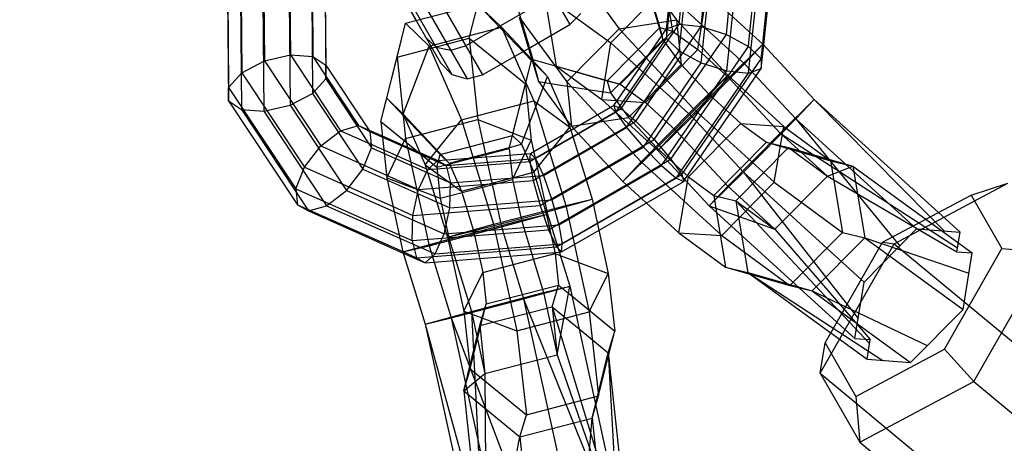
# Model space of a CAD drawing. Extents: x -3283 to 4015, y -3551 to 3551.
# Drawn here: x -1714 to -1617, y 843 to 885 of the extents above; entities that cross this region are included whole.
import ezdxf

# ---------------------------------------------------------------- set-up
doc = ezdxf.new("R2010")
doc.units = 0

msp = doc.modelspace()

# ---------------------------------------------------------------- linework, layer by layer
at = {"color": 1}
for p, q in [((-1699.720681, 954.002577), (-1659.720681, 884.720545)), ((-1714.27466, 953.21081), (-1672.531925, 880.910271)), ((-1708.380935, 949.002577), (-1668.380935, 879.720545)), ((-1709.471922, 947.892222), (-1669.888024, 879.3309)), ((-1709.854477, 946.358676), (-1671.407392, 879.76637)), ((-1652.973554, 891.791028), (-1650.800094, 884.422552)), ((-1650.13317, 883.346617), (-1649.266242, 891.579573)), ((-1641.995876, 879.912514), (-1640.762687, 891.623742)), ((-1659.548375, 890.72318), (-1654.824092, 884.310262)), ((-1650.674306, 891.147128), (-1649.531571, 884.067305)), ((-1648.868511, 882.108285), (-1647.968869, 890.651908)), ((-1644.170442, 880.125605), (-1643.05934, 890.677408)), ((-1652.417722, 889.606317), (-1649.155744, 885.178386)), ((-1652.417722, 889.606317), (-1650.493434, 883.21722)), ((-1650.141114, 884.312499), (-1649.510537, 890.300895)), ((-1648.890215, 884.747123), (-1648.391116, 889.48691)), ((-1646.686001, 880.929312), (-1645.696985, 890.321693)), ((-1684.010702, 888.658842), (-1683.924603, 879.344654)), ((-1692.388173, 887.883317), (-1692.280953, 876.284324)), ((-1685.315265, 887.688156), (-1685.224702, 877.891132)), ((-1670.055617, 882.62118), (-1661.395363, 887.62118)), ((-1647.027764, 882.246666), (-1646.136059, 887.847149)), ((-1646.715649, 884.534033), (-1646.350369, 888.002984)), ((-1690.152, 887.240406), (-1690.049243, 876.12425)), ((-1687.563136, 887.168973), (-1687.466476, 876.712382)), ((-1659.720681, 884.720545), (-1658.629694, 885.8309)), ((-1644.20009, 883.730325), (-1643.9742, 885.875537)), ((-1677.877715, 877.412604), (-1676.003202, 884.851841)), ((-1676.003202, 884.851841), (-1673.665522, 882.572641)), ((-1664.75474, 885.450947), (-1660.030457, 879.038029)), ((-1663.821646, 882.352851), (-1659.720681, 884.720545)), ((-1654.824092, 884.310262), (-1649.155744, 885.178386)), ((-1654.637991, 876.386421), (-1648.890215, 884.747123)), ((-1650.141114, 884.312499), (-1648.890215, 884.747123)), ((-1649.155744, 885.178386), (-1644.061664, 879.693696)), ((-1649.155744, 885.178386), (-1648.693761, 880.774277)), ((-1648.890215, 884.747123), (-1646.715649, 884.534033)), ((-1673.665522, 882.572641), (-1666.496451, 884.445369)), ((-1666.496451, 884.445369), (-1663.304843, 877.147561)), ((-1660.030457, 879.038029), (-1654.824092, 884.310262)), ((-1656.006459, 879.150319), (-1650.800094, 884.422552)), ((-1655.369484, 876.707324), (-1650.141114, 884.312499)), ((-1654.824092, 884.310262), (-1647.446399, 876.366853)), ((-1654.737936, 878.795072), (-1649.531571, 884.067305)), ((-1653.172948, 875.141261), (-1646.715649, 884.534033)), ((-1651.366912, 873.305483), (-1644.20009, 883.730325)), ((-1650.800094, 884.422552), (-1649.531571, 884.067305)), ((-1650.800094, 884.422552), (-1650.493434, 883.21722)), ((-1650.141114, 884.312499), (-1650.13317, 883.346617)), ((-1649.531571, 884.067305), (-1647.027764, 882.246666)), ((-1646.715649, 884.534033), (-1644.20009, 883.730325)), ((-1644.20009, 883.730325), (-1642.017581, 882.551353)), ((-1642.017581, 882.551353), (-1641.869652, 883.956191)), ((-1673.998556, 883.450551), (-1672.978049, 882.486828)), ((-1671.534833, 882.183257), (-1670.055617, 882.62118)), ((-1655.171423, 876.017985), (-1650.13317, 883.346617)), ((-1654.833475, 878.822272), (-1650.493434, 883.21722)), ((-1650.493434, 883.21722), (-1648.693761, 880.774277)), ((-1650.13317, 883.346617), (-1648.868511, 882.108285)), ((-1643.959567, 879.448475), (-1640.574833, 882.775318)), ((-1640.752921, 881.313021), (-1640.596829, 882.795379)), ((-1640.744977, 880.347139), (-1640.498001, 882.692595)), ((-1676.263616, 875.838883), (-1673.665522, 882.572641)), ((-1673.665522, 882.572641), (-1670.473913, 875.274833)), ((-1672.978049, 882.486828), (-1671.534833, 882.183257)), ((-1668.380935, 879.720545), (-1664.279969, 882.088239)), ((-1654.09688, 874.50311), (-1648.868511, 882.108285)), ((-1652.234129, 876.974433), (-1647.027764, 882.246666)), ((-1649.703809, 871.370983), (-1642.017581, 882.551353)), ((-1648.868511, 882.108285), (-1646.686001, 880.929312)), ((-1647.027764, 882.246666), (-1643.959567, 879.448475)), ((-1642.017581, 882.551353), (-1640.752921, 881.313021)), ((-1683.924603, 879.344654), (-1683.914539, 880.683478)), ((-1672.531925, 880.910271), (-1671.407392, 879.76637)), ((-1663.539575, 881.15806), (-1661.925475, 879.584339)), ((-1663.48842, 881.246462), (-1662.830452, 879.06185)), ((-1663.48842, 881.246462), (-1661.925475, 879.584339)), ((-1663.386285, 881.246562), (-1662.830452, 879.06185)), ((-1653.900126, 875.502044), (-1648.693761, 880.774277)), ((-1652.433777, 872.56861), (-1646.686001, 880.929312)), ((-1648.693761, 880.774277), (-1645.883295, 877.748306)), ((-1648.629266, 869.856108), (-1640.752921, 881.313021)), ((-1646.686001, 880.929312), (-1644.170442, 880.125605)), ((-1640.752921, 881.313021), (-1640.744977, 880.347139)), ((-1671.407392, 879.76637), (-1669.888024, 879.3309)), ((-1669.888024, 879.3309), (-1668.380935, 879.720545)), ((-1661.087037, 880.602661), (-1654.737936, 878.795072)), ((-1661.066269, 880.58756), (-1656.006459, 879.150319)), ((-1650.627741, 870.732833), (-1644.170442, 880.125605)), ((-1649.162698, 869.487672), (-1641.995876, 879.912514)), ((-1648.308064, 869.345891), (-1640.744977, 880.347139)), ((-1647.446399, 876.366853), (-1644.061664, 879.693696)), ((-1645.883295, 877.748306), (-1644.061664, 879.693696)), ((-1644.170442, 880.125605), (-1641.995876, 879.912514)), ((-1644.061664, 879.693696), (-1638.500438, 874.621865)), ((-1641.995876, 879.912514), (-1640.744977, 880.347139)), ((-1685.224702, 877.891132), (-1683.924603, 879.344654)), ((-1683.924603, 879.344654), (-1679.393551, 872.508859)), ((-1665.740697, 872.442625), (-1664.131565, 878.844902)), ((-1665.414088, 873.718822), (-1664.128871, 878.819366)), ((-1662.830452, 879.06185), (-1660.040971, 875.275304)), ((-1661.925475, 879.584339), (-1660.040971, 875.275304)), ((-1660.030457, 879.038029), (-1652.652764, 871.094619)), ((-1660.030457, 879.038029), (-1659.568474, 874.63392)), ((-1656.006459, 879.150319), (-1654.737936, 878.795072)), ((-1656.006459, 879.150319), (-1655.6998, 877.944987)), ((-1655.6998, 877.944987), (-1654.833819, 878.821924)), ((-1654.737936, 878.795072), (-1652.234129, 876.974433)), ((-1649.165932, 874.176242), (-1643.959567, 879.448475)), ((-1643.959567, 879.448475), (-1638.857537, 873.955225)), ((-1687.466476, 876.712382), (-1685.224702, 877.891132)), ((-1685.224702, 877.891132), (-1680.243518, 870.376243)), ((-1657.907691, 878.290806), (-1655.6998, 877.944987)), ((-1655.6998, 877.944987), (-1653.900126, 875.502044)), ((-1651.08966, 872.476073), (-1645.883295, 877.748306)), ((-1645.883295, 877.748306), (-1642.760876, 874.900665)), ((-1693.563621, 877.149714), (-1692.280953, 876.284324)), ((-1678.469706, 875.099446), (-1677.877715, 877.412604)), ((-1677.877715, 877.412604), (-1672.583159, 871.846094)), ((-1677.877715, 877.412604), (-1676.263616, 875.838883)), ((-1670.473913, 875.274833), (-1663.304843, 877.147561)), ((-1663.304843, 877.147561), (-1660.114495, 866.786587)), ((-1663.304843, 877.147561), (-1659.721764, 874.545418)), ((-1656.548789, 877.302683), (-1652.234129, 876.974433)), ((-1652.234129, 876.974433), (-1649.165932, 874.176242)), ((-1638.857537, 873.955225), (-1635.480753, 877.290628)), ((-1692.280953, 876.284324), (-1690.049243, 876.12425)), ((-1692.280953, 876.284324), (-1685.619852, 866.235019)), ((-1690.049243, 876.12425), (-1687.466476, 876.712382)), ((-1690.049243, 876.12425), (-1683.838275, 866.754039)), ((-1687.466476, 876.712382), (-1681.8704, 868.269832)), ((-1676.263616, 875.838883), (-1674.059905, 870.799962)), ((-1676.263616, 875.838883), (-1671.69264, 870.977853)), ((-1663.118925, 871.429493), (-1655.171423, 876.017985)), ((-1655.691884, 876.521186), (-1655.369484, 876.707324)), ((-1655.369484, 876.707324), (-1655.171423, 876.017985)), ((-1655.369484, 876.707324), (-1654.637991, 876.386421)), ((-1655.192853, 876.066071), (-1654.637991, 876.386421)), ((-1655.171423, 876.017985), (-1654.09688, 874.50311)), ((-1654.637991, 876.386421), (-1653.172948, 875.141261)), ((-1652.652764, 871.094619), (-1647.446399, 876.366853)), ((-1647.446399, 876.366853), (-1639.446364, 869.070832)), ((-1678.469706, 875.099446), (-1672.909767, 870.569897)), ((-1674.059905, 870.799962), (-1670.473913, 875.274833)), ((-1670.473913, 875.274833), (-1667.283566, 864.913859)), ((-1664.52357, 872.850581), (-1663.719112, 874.935581)), ((-1658.741304, 874.760603), (-1653.900126, 875.502044)), ((-1653.900126, 875.502044), (-1651.08966, 872.476073)), ((-1653.788882, 874.785651), (-1653.172948, 875.141261)), ((-1653.172948, 875.141261), (-1651.366912, 873.305483)), ((-1647.967242, 869.628432), (-1642.760876, 874.900665)), ((-1642.760876, 874.900665), (-1638.500438, 874.621865)), ((-1642.760876, 874.900665), (-1640.235949, 873.040099)), ((-1680.666155, 874.713073), (-1679.548247, 874.096249)), ((-1679.660462, 874.265543), (-1679.548247, 874.096249)), ((-1679.548247, 874.096249), (-1679.393551, 872.508859)), ((-1679.548247, 874.096249), (-1671.984833, 870.730553)), ((-1663.307755, 870.070546), (-1660.24506, 873.892409)), ((-1662.344277, 869.741474), (-1654.09688, 874.50311)), ((-1659.630029, 874.247498), (-1657.518923, 867.39147)), ((-1659.356336, 874.405514), (-1654.474395, 869.14923)), ((-1654.09688, 874.50311), (-1652.433777, 872.56861)), ((-1650.987563, 872.230852), (-1649.165932, 874.176242)), ((-1649.165932, 874.176242), (-1644.063902, 868.682992)), ((-1644.063902, 868.682992), (-1638.857537, 873.955225)), ((-1639.446364, 869.070832), (-1638.500438, 874.621865)), ((-1638.857537, 873.955225), (-1634.182559, 869.696561)), ((-1638.857537, 873.955225), (-1621.282736, 862.564044)), ((-1638.500438, 874.621865), (-1633.863927, 871.205318)), ((-1678.318731, 873.668477), (-1672.817339, 871.220374)), ((-1672.583159, 871.846094), (-1665.414088, 873.718822)), ((-1665.740697, 872.442625), (-1665.414088, 873.718822)), ((-1665.415881, 869.363945), (-1663.542823, 873.264676)), ((-1665.414088, 873.718822), (-1664.52357, 872.850581)), ((-1651.856163, 873.023014), (-1651.366912, 873.305483)), ((-1651.366912, 873.305483), (-1649.703809, 871.370983)), ((-1645.442314, 867.767866), (-1640.235949, 873.040099)), ((-1640.235949, 873.040099), (-1633.863927, 871.205318)), ((-1640.235949, 873.040099), (-1638.053116, 872.517116)), ((-1680.243518, 870.376243), (-1679.393551, 872.508859)), ((-1679.393551, 872.508859), (-1671.544736, 869.01616)), ((-1678.17351, 872.292037), (-1673.819185, 870.354375)), ((-1672.909767, 870.569897), (-1665.740697, 872.442625)), ((-1672.817339, 871.220374), (-1663.61688, 871.945688)), ((-1671.69264, 870.977853), (-1665.716483, 872.538965)), ((-1665.740697, 872.442625), (-1665.415881, 869.363945)), ((-1665.716009, 872.539088), (-1664.52357, 872.850581)), ((-1664.52357, 872.850581), (-1663.307755, 870.070546)), ((-1663.704716, 871.151745), (-1663.61688, 871.945688)), ((-1663.61688, 871.945688), (-1663.29448, 872.131826)), ((-1663.61688, 871.945688), (-1663.118925, 871.429493)), ((-1661.500502, 867.333934), (-1652.433777, 872.56861)), ((-1654.474395, 869.14923), (-1651.08966, 872.476073)), ((-1652.433777, 872.56861), (-1650.627741, 870.732833)), ((-1651.08966, 872.476073), (-1647.967242, 869.628432)), ((-1643.259481, 867.244883), (-1638.053116, 872.517116)), ((-1638.053116, 872.517116), (-1631.662942, 870.677986)), ((-1638.053116, 872.517116), (-1634.182559, 869.696561)), ((-1673.819185, 870.354375), (-1672.817339, 871.220374)), ((-1673.819185, 870.354375), (-1663.704716, 871.151745)), ((-1672.909767, 870.569897), (-1672.583159, 871.846094)), ((-1672.817339, 871.220374), (-1671.984833, 870.730553)), ((-1672.583159, 871.846094), (-1671.69264, 870.977853)), ((-1671.984833, 870.730553), (-1663.118925, 871.429493)), ((-1671.69264, 870.977853), (-1670.476826, 868.197818)), ((-1663.704716, 871.151745), (-1663.149854, 871.472095)), ((-1663.704716, 871.151745), (-1663.358897, 869.2604)), ((-1663.118925, 871.429493), (-1662.344277, 869.741474)), ((-1654.474395, 869.14923), (-1652.652764, 871.094619)), ((-1652.652764, 871.094619), (-1644.65273, 863.798599)), ((-1650.019597, 871.188663), (-1649.703809, 871.370983)), ((-1649.703809, 871.370983), (-1648.629266, 869.856108)), ((-1633.863927, 871.205318), (-1631.662942, 870.677986)), ((-1633.863927, 871.205318), (-1632.698269, 864.098303)), ((-1681.8704, 868.269832), (-1680.243518, 870.376243)), ((-1680.243518, 870.376243), (-1671.614971, 866.536565)), ((-1674.721926, 868.364601), (-1673.819185, 870.354375)), ((-1674.059905, 870.799962), (-1671.857064, 863.646014)), ((-1674.059905, 870.799962), (-1670.476826, 868.197818)), ((-1672.909767, 870.569897), (-1672.584951, 867.491217)), ((-1671.984833, 870.730553), (-1671.544736, 869.01616)), ((-1670.476826, 868.197818), (-1663.307755, 870.070546)), ((-1663.307755, 870.070546), (-1662.092421, 866.123626)), ((-1660.81369, 864.851972), (-1650.627741, 870.732833)), ((-1650.627741, 870.732833), (-1649.162698, 869.487672)), ((-1634.182559, 869.696561), (-1631.662942, 870.677986)), ((-1631.662942, 870.677986), (-1630.479134, 863.566623)), ((-1631.662942, 870.677986), (-1619.839176, 862.061761)), ((-1677.908766, 869.782736), (-1674.721926, 868.364601)), ((-1677.880964, 869.51922), (-1672.584951, 867.491217)), ((-1674.721926, 868.364601), (-1663.358897, 869.2604)), ((-1672.584951, 867.491217), (-1665.415881, 869.363945)), ((-1671.614971, 866.536565), (-1671.544736, 869.01616)), ((-1671.544736, 869.01616), (-1662.344277, 869.741474)), ((-1665.415881, 869.363945), (-1664.526674, 865.307713)), ((-1663.358897, 869.2604), (-1662.742963, 869.61601)), ((-1663.358897, 869.2604), (-1662.672085, 866.778438)), ((-1662.344277, 869.741474), (-1661.500502, 867.333934)), ((-1660.467871, 862.960628), (-1649.162698, 869.487672)), ((-1654.474395, 869.14923), (-1652.143512, 867.023468)), ((-1649.162698, 869.487672), (-1648.431206, 869.166769)), ((-1648.728651, 869.798728), (-1648.629266, 869.856108)), ((-1648.629266, 869.856108), (-1648.560879, 869.618092)), ((-1648.060761, 869.079625), (-1647.967242, 869.628432)), ((-1647.967242, 869.628432), (-1645.442314, 867.767866)), ((-1644.65273, 863.798599), (-1639.446364, 869.070832)), ((-1639.446364, 869.070832), (-1632.698269, 864.098303)), ((-1639.388924, 864.424328), (-1634.182559, 869.696561)), ((-1634.182559, 869.696561), (-1621.344758, 862.175387)), ((-1683.838275, 866.754039), (-1681.8704, 868.269832)), ((-1681.8704, 868.269832), (-1672.176719, 863.956173)), ((-1675.283674, 865.78421), (-1674.721926, 868.364601)), ((-1670.476826, 868.197818), (-1669.261491, 864.250898)), ((-1645.893483, 866.746162), (-1644.063902, 868.682992)), ((-1644.063902, 868.682992), (-1639.388924, 864.424328)), ((-1672.584951, 867.491217), (-1671.695745, 863.434985)), ((-1671.614971, 866.536565), (-1661.500502, 867.333934)), ((-1662.672085, 866.778438), (-1662.182834, 867.060907)), ((-1662.092421, 866.123626), (-1657.518923, 867.39147)), ((-1661.500502, 867.333934), (-1660.81369, 864.851972)), ((-1660.114495, 866.786587), (-1657.518923, 867.39147)), ((-1657.518923, 867.39147), (-1656.843401, 864.309986)), ((-1645.442314, 867.767866), (-1645.166055, 866.083512)), ((-1645.442314, 867.767866), (-1643.259481, 867.244883)), ((-1643.259481, 867.244883), (-1639.388924, 864.424328)), ((-1643.259481, 867.244883), (-1630.002684, 853.079036)), ((-1643.259481, 867.244883), (-1642.690795, 863.828678)), ((-1619.938381, 867.803598), (-1616.874995, 862.497658)), ((-1685.619852, 866.235019), (-1683.838275, 866.754039)), ((-1683.838275, 866.754039), (-1673.07946, 861.966399)), ((-1677.254427, 866.661189), (-1675.283674, 865.78421)), ((-1675.283674, 865.78421), (-1662.672085, 866.778438)), ((-1672.176719, 863.956173), (-1671.614971, 866.536565)), ((-1669.261491, 864.250898), (-1662.092421, 866.123626)), ((-1667.283566, 864.913859), (-1660.114495, 866.786587)), ((-1662.672085, 866.778438), (-1661.82831, 864.370899)), ((-1662.092421, 866.123626), (-1661.1875, 861.995712)), ((-1660.114495, 866.786587), (-1657.795974, 856.210344)), ((-1645.893483, 866.746162), (-1639.388924, 864.424328)), ((-1623.173123, 866.079012), (-1621.032935, 864.129411)), ((-1675.353909, 863.304615), (-1675.283674, 865.78421)), ((-1671.695745, 863.434985), (-1664.526674, 865.307713)), ((-1664.526674, 865.307713), (-1661.931102, 865.912597)), ((-1664.526674, 865.307713), (-1662.320395, 858.142601)), ((-1623.980645, 865.648487), (-1622.596677, 864.247426)), ((-1675.353909, 863.304615), (-1661.82831, 864.370899)), ((-1672.176719, 863.956173), (-1660.81369, 864.851972)), ((-1671.857064, 863.646014), (-1667.283566, 864.913859)), ((-1671.857064, 863.646014), (-1669.261491, 864.250898)), ((-1669.261491, 864.250898), (-1668.356571, 860.122984)), ((-1667.283566, 864.913859), (-1664.965044, 854.337616)), ((-1661.82831, 864.370899), (-1661.512523, 864.553219)), ((-1661.82831, 864.370899), (-1661.053662, 862.68288)), ((-1660.81369, 864.851972), (-1660.467871, 862.960628)), ((-1648.913168, 864.077399), (-1644.65273, 863.798599)), ((-1639.388924, 864.424328), (-1629.940083, 853.471319)), ((-1637.904634, 858.82607), (-1632.698269, 864.098303)), ((-1632.698269, 864.098303), (-1630.479134, 863.566623)), ((-1630.552376, 859.182684), (-1625.346011, 864.454917)), ((-1625.66845, 864.748642), (-1625.346011, 864.454917)), ((-1625.346011, 864.454917), (-1621.032935, 864.129411)), ((-1621.344758, 862.175387), (-1621.032935, 864.129411)), ((-1676.644499, 863.878923), (-1675.353909, 863.304615)), ((-1676.269243, 862.167141), (-1671.695745, 863.434985)), ((-1675.353909, 863.304615), (-1674.913812, 861.590221)), ((-1673.07946, 861.966399), (-1672.176719, 863.956173)), ((-1671.857064, 863.646014), (-1670.245343, 856.293936)), ((-1671.695745, 863.434985), (-1669.489466, 856.269873)), ((-1644.65273, 863.798599), (-1637.904634, 858.82607)), ((-1635.6855, 858.29439), (-1630.479134, 863.566623)), ((-1630.479134, 863.566623), (-1620.156848, 860.071095)), ((-1630.479134, 863.566623), (-1620.732465, 856.464022)), ((-1627.733628, 863.647604), (-1627.013046, 862.766792)), ((-1676.275618, 862.196221), (-1674.913812, 861.590221)), ((-1674.913812, 861.590221), (-1661.053662, 862.68288)), ((-1674.081305, 861.100401), (-1660.772402, 862.149602)), ((-1673.07946, 861.966399), (-1660.467871, 862.960628)), ((-1661.053662, 862.68288), (-1660.954277, 862.74026)), ((-1661.053662, 862.68288), (-1660.881727, 862.504647)), ((-1660.555707, 862.166685), (-1660.467871, 862.960628)), ((-1622.579035, 852.517414), (-1616.874995, 862.497658)), ((-1621.344758, 862.175387), (-1619.839176, 862.061761)), ((-1619.677455, 849.315928), (-1612.331712, 862.168628)), ((-1616.874995, 862.497658), (-1612.331712, 862.168628)), ((-1676.236018, 862.059241), (-1674.081305, 861.100401)), ((-1674.913812, 861.590221), (-1674.081305, 861.100401)), ((-1674.081305, 861.100401), (-1673.07946, 861.966399)), ((-1668.356571, 860.122984), (-1661.1875, 861.995712)), ((-1661.1875, 861.995712), (-1660.66546, 861.802299)), ((-1661.1875, 861.995712), (-1660.838667, 858.878778)), ((-1620.732465, 856.464022), (-1619.839176, 862.061761)), ((-1670.245343, 856.293936), (-1668.356571, 860.122984)), ((-1668.356571, 860.122984), (-1668.007737, 857.00605)), ((-1657.795974, 856.210344), (-1655.907202, 860.039392)), ((-1642.075673, 860.13352), (-1628.688165, 851.39928)), ((-1642.075673, 860.13352), (-1635.6855, 858.29439)), ((-1641.834219, 859.957568), (-1637.904634, 858.82607)), ((-1630.821373, 859.427727), (-1630.552376, 859.182684)), ((-1668.007737, 857.00605), (-1660.838667, 858.878778)), ((-1662.320395, 858.142601), (-1659.728261, 858.758649)), ((-1661.477167, 856.726897), (-1660.838667, 858.878778)), ((-1660.969773, 851.964618), (-1659.728261, 858.758649)), ((-1660.838667, 858.878778), (-1659.518104, 857.797353)), ((-1637.904634, 858.82607), (-1635.6855, 858.29439)), ((-1635.6855, 858.29439), (-1624.276972, 852.874672)), ((-1635.6855, 858.29439), (-1625.938831, 851.191789)), ((-1631.445665, 853.584945), (-1630.552376, 859.182684)), ((-1669.489466, 856.269873), (-1662.320395, 858.142601)), ((-1662.320395, 858.142601), (-1660.969773, 851.964618)), ((-1674.066402, 855.013194), (-1669.489466, 856.269873)), ((-1670.245343, 856.293936), (-1664.965044, 854.337616)), ((-1670.245343, 856.293936), (-1669.604782, 850.570326)), ((-1669.604782, 850.570326), (-1668.007737, 857.00605)), ((-1669.489466, 856.269873), (-1668.138844, 850.09189)), ((-1669.489466, 856.269873), (-1668.411814, 835.354058)), ((-1668.646238, 854.854169), (-1668.007737, 857.00605)), ((-1668.646238, 854.854169), (-1661.477167, 856.726897)), ((-1661.477167, 856.726897), (-1660.969773, 851.964618)), ((-1661.477167, 856.726897), (-1655.837582, 838.16325)), ((-1661.477167, 856.726897), (-1658.80299, 854.526298)), ((-1632.226759, 856.968751), (-1631.128929, 855.56975)), ((-1625.938831, 851.191789), (-1620.732465, 856.464022)), ((-1664.965044, 854.337616), (-1657.795974, 856.210344)), ((-1657.795974, 856.210344), (-1656.863685, 847.880057)), ((-1670.248591, 848.400552), (-1668.646238, 854.854169)), ((-1668.646238, 854.854169), (-1668.138844, 850.09189)), ((-1664.965044, 854.337616), (-1664.032755, 846.007329)), ((-1633.231135, 855.211415), (-1631.445665, 853.584945)), ((-1633.845682, 854.136154), (-1630.251907, 851.517295)), ((-1631.445665, 853.584945), (-1629.940083, 853.471319)), ((-1630.251907, 851.517295), (-1629.940083, 853.471319)), ((-1634.409846, 853.149048), (-1631.346461, 847.843109)), ((-1631.346461, 847.843109), (-1622.579035, 852.517414)), ((-1622.579035, 852.517414), (-1619.677455, 849.315928)), ((-1668.138844, 850.09189), (-1660.969773, 851.964618)), ((-1660.969773, 851.964618), (-1656.20861, 838.305178)), ((-1657.512804, 845.69239), (-1655.91045, 852.146007)), ((-1656.863685, 847.880057), (-1655.878798, 851.848927)), ((-1655.91045, 852.146007), (-1655.040131, 836.184965)), ((-1630.251907, 851.517295), (-1625.938831, 851.191789)), ((-1670.248591, 848.400552), (-1669.604782, 850.570326)), ((-1669.604782, 850.570326), (-1664.032755, 846.007329)), ((-1670.248591, 848.400552), (-1668.138844, 850.09189)), ((-1668.138844, 850.09189), (-1668.044216, 835.213442)), ((-1630.968269, 843.296291), (-1619.677455, 849.315928)), ((-1619.677455, 849.315928), (-1596.785315, 830.339826)), ((-1670.248591, 848.400552), (-1664.681874, 843.819662)), ((-1670.248591, 848.400552), (-1668.698604, 833.852757)), ((-1664.032755, 846.007329), (-1656.863685, 847.880057)), ((-1657.512804, 845.69239), (-1656.863685, 847.880057)), ((-1631.346461, 847.843109), (-1630.968269, 843.296291)), ((-1664.681874, 843.819662), (-1664.032755, 846.007329)), ((-1664.681874, 843.819662), (-1657.512804, 845.69239)), ((-1658.523454, 833.102457), (-1657.512804, 845.69239)), ((-1657.512804, 845.69239), (-1656.235105, 833.700227)), ((-1666.815801, 833.132536), (-1664.681874, 843.819662)), ((-1664.681874, 843.819662), (-1663.404175, 831.827499))]:
    msp.add_line(p, q, dxfattribs=at)
at = {"color": 0}
for p, q in [((-1709.426097, 944.812851), (-1674.964279, 885.123232)), ((-1641.869652, 883.956191), (-1640.695018, 895.111337)), ((-1640.596829, 882.795379), (-1639.397645, 894.183671)), ((-1640.498001, 882.692595), (-1639.422414, 892.907123)), ((-1690.108343, 891.577401), (-1690.011683, 881.12081)), ((-1687.519479, 891.505967), (-1687.428916, 881.708943)), ((-1692.356214, 891.058217), (-1692.253457, 879.94206)), ((-1685.283306, 890.863056), (-1685.197206, 881.548868)), ((-1693.660777, 890.087531), (-1693.553557, 878.488538)), ((-1683.999004, 889.820936), (-1683.914539, 880.683478)), ((-1693.672474, 888.925437), (-1693.563621, 877.149714)), ((-1665.559745, 888.615037), (-1663.386285, 881.246562)), ((-1670.055617, 882.62118), (-1661.395363, 887.62118)), ((-1662.229772, 887.682484), (-1655.657085, 882.903166)), ((-1662.229772, 887.682484), (-1661.087037, 880.602661)), ((-1655.657085, 882.903166), (-1650.450719, 888.175399)), ((-1650.450719, 888.175399), (-1642.396463, 880.829928)), ((-1646.136059, 887.847149), (-1640.574833, 882.775318)), ((-1676.003202, 884.851841), (-1668.834131, 886.724569)), ((-1669.691504, 883.374452), (-1668.834131, 886.724569)), ((-1668.834131, 886.724569), (-1663.539575, 881.15806)), ((-1668.834131, 886.724569), (-1666.496451, 884.445369)), ((-1676.860574, 881.501724), (-1676.003202, 884.851841)), ((-1664.75474, 885.450947), (-1663.48842, 881.246462)), ((-1666.496451, 884.445369), (-1663.48842, 881.246462)), ((-1676.860574, 881.501724), (-1669.691504, 883.374452)), ((-1669.691504, 883.374452), (-1668.838836, 875.292678)), ((-1669.691504, 883.374452), (-1664.131565, 878.844902)), ((-1656.548789, 877.302683), (-1655.657085, 882.903166)), ((-1655.657085, 882.903166), (-1647.602828, 875.557695)), ((-1642.396463, 880.829928), (-1640.574833, 882.775318)), ((-1640.574833, 882.775318), (-1635.480753, 877.290628)), ((-1690.011683, 881.12081), (-1687.428916, 881.708943)), ((-1687.428916, 881.708943), (-1682.447732, 874.194053)), ((-1687.428916, 881.708943), (-1685.197206, 881.548868)), ((-1664.279969, 882.088239), (-1663.821646, 882.352851)), ((-1692.253457, 879.94206), (-1690.011683, 881.12081)), ((-1690.011683, 881.12081), (-1684.415607, 872.67826)), ((-1685.197206, 881.548868), (-1680.666155, 874.713073)), ((-1685.197206, 881.548868), (-1683.914539, 880.683478)), ((-1683.914539, 880.683478), (-1679.660462, 874.265543)), ((-1678.469706, 875.099446), (-1676.860574, 881.501724)), ((-1676.860574, 881.501724), (-1676.007906, 873.41995)), ((-1664.131565, 878.844902), (-1663.539575, 881.15806)), ((-1664.128871, 878.819366), (-1663.539575, 881.15806)), ((-1663.386285, 881.246562), (-1661.087037, 880.602661)), ((-1663.386285, 881.246562), (-1661.066269, 880.58756)), ((-1647.602828, 875.557695), (-1642.396463, 880.829928)), ((-1642.396463, 880.829928), (-1637.310334, 875.353798)), ((-1693.553557, 878.488538), (-1692.253457, 879.94206)), ((-1692.253457, 879.94206), (-1686.042489, 870.57185)), ((-1661.087037, 880.602661), (-1656.548789, 877.302683)), ((-1664.131565, 878.844902), (-1663.542823, 873.264676)), ((-1663.719112, 874.935581), (-1661.925475, 879.584339)), ((-1662.830452, 879.06185), (-1657.907691, 878.290806)), ((-1693.563621, 877.149714), (-1693.553557, 878.488538)), ((-1693.553557, 878.488538), (-1686.892456, 868.439233)), ((-1693.563621, 877.149714), (-1686.73776, 866.851843)), ((-1656.548789, 877.302683), (-1650.987563, 872.230852)), ((-1637.310334, 875.353798), (-1635.480753, 877.290628)), ((-1635.480753, 877.290628), (-1623.980645, 865.648487)), ((-1635.480753, 877.290628), (-1623.173123, 866.079012)), ((-1663.29448, 872.131826), (-1655.691884, 876.521186)), ((-1663.149854, 871.472095), (-1655.192853, 876.066071)), ((-1678.469706, 875.099446), (-1677.880964, 869.51922)), ((-1676.007906, 873.41995), (-1668.838836, 875.292678)), ((-1668.838836, 875.292678), (-1666.5046, 864.644752)), ((-1668.838836, 875.292678), (-1663.542823, 873.264676)), ((-1660.040971, 875.275304), (-1659.568474, 874.63392)), ((-1660.040971, 875.275304), (-1659.721764, 874.545418)), ((-1650.987563, 872.230852), (-1647.602828, 875.557695)), ((-1647.602828, 875.557695), (-1642.516699, 870.081565)), ((-1642.516699, 870.081565), (-1637.310334, 875.353798)), ((-1637.310334, 875.353798), (-1627.733628, 863.647604)), ((-1637.310334, 875.353798), (-1625.66845, 864.748642)), ((-1684.415607, 872.67826), (-1682.447732, 874.194053)), ((-1682.447732, 874.194053), (-1680.666155, 874.713073)), ((-1682.447732, 874.194053), (-1678.17351, 872.292037)), ((-1680.666155, 874.713073), (-1678.318731, 873.668477)), ((-1662.742963, 869.61601), (-1653.788882, 874.785651)), ((-1660.24506, 873.892409), (-1659.721764, 874.545418)), ((-1659.721764, 874.545418), (-1659.630029, 874.247498)), ((-1659.568474, 874.63392), (-1658.741304, 874.760603)), ((-1659.568474, 874.63392), (-1659.356336, 874.405514)), ((-1677.880964, 869.51922), (-1676.007906, 873.41995)), ((-1676.007906, 873.41995), (-1673.67367, 862.772024)), ((-1663.542823, 873.264676), (-1661.931102, 865.912597)), ((-1662.182834, 867.060907), (-1651.856163, 873.023014)), ((-1686.042489, 870.57185), (-1684.415607, 872.67826)), ((-1684.415607, 872.67826), (-1677.908766, 869.782736)), ((-1650.987563, 872.230852), (-1645.893483, 866.746162)), ((-1661.512523, 864.553219), (-1650.019597, 871.188663)), ((-1686.892456, 868.439233), (-1686.042489, 870.57185)), ((-1686.042489, 870.57185), (-1677.254427, 866.661189)), ((-1645.893483, 866.746162), (-1642.516699, 870.081565)), ((-1642.516699, 870.081565), (-1632.226759, 856.968751)), ((-1642.516699, 870.081565), (-1630.821373, 859.427727)), ((-1677.880964, 869.51922), (-1676.269243, 862.167141)), ((-1660.954277, 862.74026), (-1648.728651, 869.798728)), ((-1660.555707, 862.166685), (-1648.431206, 869.166769)), ((-1648.913168, 864.077399), (-1648.060761, 869.079625)), ((-1648.560879, 869.618092), (-1648.431206, 869.166769)), ((-1648.431206, 869.166769), (-1648.308064, 869.345891)), ((-1627.567597, 862.982054), (-1616.276783, 869.001691)), ((-1619.938381, 867.803598), (-1616.276783, 869.001691)), ((-1686.892456, 868.439233), (-1686.73776, 866.851843)), ((-1686.892456, 868.439233), (-1676.644499, 863.878923)), ((-1652.143512, 867.023468), (-1648.913168, 864.077399)), ((-1628.705806, 863.129292), (-1619.938381, 867.803598)), ((-1686.73776, 866.851843), (-1676.275618, 862.196221)), ((-1686.73776, 866.851843), (-1685.619852, 866.235019)), ((-1685.619852, 866.235019), (-1676.236018, 862.059241)), ((-1645.893483, 866.746162), (-1633.231135, 855.211415)), ((-1645.166055, 866.083512), (-1644.276657, 860.660851)), ((-1666.5046, 864.644752), (-1661.931102, 865.912597)), ((-1661.931102, 865.912597), (-1659.728261, 858.758649)), ((-1673.67367, 862.772024), (-1666.5046, 864.644752)), ((-1666.5046, 864.644752), (-1664.305197, 857.50197)), ((-1656.843401, 864.309986), (-1655.907202, 860.039392)), ((-1648.913168, 864.077399), (-1644.276657, 860.660851)), ((-1642.690795, 863.828678), (-1642.075673, 860.13352)), ((-1634.409846, 853.149048), (-1628.705806, 863.129292)), ((-1628.705806, 863.129292), (-1627.567597, 862.982054)), ((-1676.269243, 862.167141), (-1673.67367, 862.772024)), ((-1676.269243, 862.167141), (-1674.066402, 855.013194)), ((-1673.67367, 862.772024), (-1671.474267, 855.629242)), ((-1660.881727, 862.504647), (-1660.555707, 862.166685)), ((-1660.772402, 862.149602), (-1660.555707, 862.166685)), ((-1634.91334, 850.129355), (-1627.567597, 862.982054)), ((-1627.567597, 862.982054), (-1604.675457, 844.005953)), ((-1660.66546, 861.802299), (-1655.907202, 860.039392)), ((-1644.276657, 860.660851), (-1642.075673, 860.13352)), ((-1644.276657, 860.660851), (-1641.834219, 859.957568)), ((-1655.907202, 860.039392), (-1655.266641, 854.315782)), ((-1642.075673, 860.13352), (-1633.845682, 854.136154)), ((-1664.305197, 857.50197), (-1659.728261, 858.758649)), ((-1659.728261, 858.758649), (-1656.070052, 842.02536)), ((-1671.474267, 855.629242), (-1664.305197, 857.50197)), ((-1664.305197, 857.50197), (-1658.094137, 842.034214)), ((-1664.305197, 857.50197), (-1660.926365, 842.046602)), ((-1659.518104, 857.797353), (-1655.266641, 854.315782)), ((-1674.066402, 855.013194), (-1671.474267, 855.629242)), ((-1671.474267, 855.629242), (-1666.124759, 841.482474)), ((-1671.474267, 855.629242), (-1668.110875, 840.244497)), ((-1674.066402, 855.013194), (-1669.734066, 839.232737)), ((-1674.066402, 855.013194), (-1670.510673, 838.748665)), ((-1658.80299, 854.526298), (-1655.91045, 852.146007)), ((-1655.91045, 852.146007), (-1655.266641, 854.315782)), ((-1655.878798, 851.848927), (-1655.266641, 854.315782)), ((-1634.91334, 850.129355), (-1634.409846, 853.149048)), ((-1655.91045, 852.146007), (-1654.831574, 842.019943)), ((-1634.91334, 850.129355), (-1630.968269, 843.296291)), ((-1634.91334, 850.129355), (-1612.0212, 831.153253)), ((-1630.968269, 843.296291), (-1608.076129, 824.320189))]:
    msp.add_line(p, q, dxfattribs=at)

doc.saveas('drawing.dxf')
